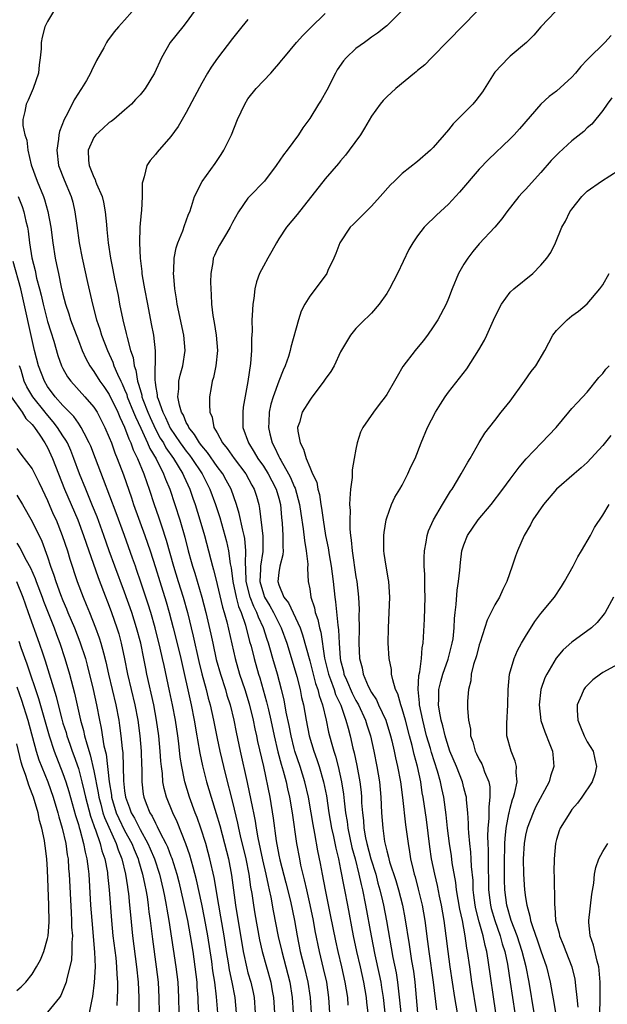
# Model space of a CAD drawing. Units: inches. Extents: x 2565000 to 2568000, y 1506000 to 1509000.
# Drawn here: x 2565191 to 2565268, y 1506956 to 1507084 of the extents above; entities that cross this region are included whole.
import ezdxf

# ---------------------------------------------------------------- set-up
doc = ezdxf.new("R2010")
doc.units = ezdxf.units.IN
doc.header["$MEASUREMENT"] = 0
doc.layers.add('LD25651506_2ft', color=83, linetype='Continuous')

msp = doc.modelspace()

# ---------------------------------------------------------------- linework, layer by layer
at = {"layer": 'LD25651506_2ft'}
for points, elevation in [([(2565195.78, 1507085), (2565195, 1507083.71), (2565194.66, 1507083), (2565194.32, 1507081.68), (2565194.17, 1507081), (2565194.16, 1507080.16), (2565194.06, 1507079), (2565193.91, 1507078.09), (2565193.84, 1507077), (2565193.15, 1507075), (2565192.49, 1507073.51), (2565192.25, 1507073), (2565192.04, 1507072.04), (2565191.78, 1507071), (2565191.79, 1507070.21), (2565192.04, 1507069), (2565192.3, 1507068.3), (2565192.44, 1507067), (2565192.88, 1507065.12), (2565193.64, 1507063), (2565194.47, 1507061), (2565194.61, 1507060.61), (2565195.05, 1507059.05), (2565195.41, 1507057), (2565195.67, 1507055), (2565195.99, 1507053), (2565196.18, 1507052.18), (2565196.41, 1507051), (2565196.79, 1507049.21), (2565197, 1507048.33), (2565197.35, 1507047), (2565197.76, 1507045.76), (2565197.99, 1507045), (2565199, 1507042.3), (2565199.51, 1507041), (2565199.96, 1507039.96), (2565200.48, 1507039), (2565201, 1507038.27), (2565201.8, 1507037), (2565202.31, 1507036.31), (2565203, 1507035.29), (2565204.1, 1507033), (2565204.36, 1507032.36), (2565205, 1507031.04), (2565205.53, 1507029.53), (2565205.8, 1507029), (2565206.1, 1507028.1), (2565206.66, 1507027), (2565207.49, 1507025), (2565207.86, 1507023.86), (2565208.19, 1507023), (2565208.83, 1507021), (2565209.39, 1507019.39), (2565209.76, 1507018.24), (2565210.39, 1507016.39), (2565211.35, 1507013), (2565211.96, 1507011), (2565212.6, 1507009), (2565213.17, 1507007), (2565213.91, 1507003.91), (2565214.64, 1507000.64), (2565215.03, 1506999.04), (2565215.57, 1506997), (2565215.85, 1506995.85), (2565216.09, 1506995), (2565216.53, 1506993), (2565217, 1506990.62), (2565217.33, 1506989), (2565218.07, 1506985.93), (2565219, 1506982.35), (2565219.65, 1506979.65), (2565219.78, 1506979), (2565219.99, 1506978.01), (2565220.7, 1506975), (2565221.1, 1506973), (2565221.34, 1506971.34), (2565221.49, 1506970.51), (2565221.7, 1506969), (2565221.88, 1506967.88), (2565222.51, 1506964.51), (2565222.84, 1506963), (2565223.39, 1506961), (2565223.96, 1506959), (2565224.14, 1506957.86), (2565224.31, 1506957), (2565224.35, 1506956.35), (2565224.43, 1506955)], 10508), ([(2565205.99, 1507085), (2565205, 1507083.87), (2565204.19, 1507083), (2565203.63, 1507082.37), (2565202.79, 1507081.21), (2565202.65, 1507081), (2565202.3, 1507080.3), (2565201.37, 1507078.63), (2565200.7, 1507077.3), (2565200.58, 1507077), (2565200.04, 1507076.04), (2565199.42, 1507075), (2565199.23, 1507074.77), (2565199, 1507074.42), (2565198.45, 1507073.55), (2565198.2, 1507073), (2565197.38, 1507071.38), (2565197.16, 1507071), (2565196.55, 1507069.45), (2565196.47, 1507069), (2565196.42, 1507068.42), (2565196.19, 1507067), (2565196.44, 1507065), (2565197.15, 1507063.15), (2565198.08, 1507061), (2565198.28, 1507060.28), (2565198.56, 1507059), (2565198.79, 1507057.21), (2565199.11, 1507055), (2565199.5, 1507053), (2565200.19, 1507049.81), (2565200.83, 1507047), (2565201.36, 1507045), (2565201.79, 1507043.79), (2565202.01, 1507043), (2565202.77, 1507041), (2565203.47, 1507039.47), (2565203.62, 1507039), (2565204.06, 1507037.94), (2565204.51, 1507037), (2565204.68, 1507036.68), (2565205, 1507035.96), (2565205.28, 1507035.28), (2565205.35, 1507035), (2565206.16, 1507033), (2565206.39, 1507032.39), (2565207.1, 1507030.9), (2565207.96, 1507029), (2565208.26, 1507028.26), (2565209.08, 1507026.92), (2565210.06, 1507025), (2565210.31, 1507024.31), (2565210.86, 1507023), (2565212.14, 1507019), (2565212.79, 1507016.79), (2565213.24, 1507015), (2565213.63, 1507013.63), (2565213.8, 1507013), (2565214.1, 1507012.1), (2565215.03, 1507009), (2565215.55, 1507007), (2565216.19, 1507004.19), (2565216.43, 1507003), (2565216.89, 1507000.89), (2565217.43, 1506999), (2565218.07, 1506997), (2565218.27, 1506996.27), (2565218.68, 1506995), (2565219.17, 1506993), (2565219.47, 1506991.47), (2565219.99, 1506989), (2565220.9, 1506984.9), (2565221.6, 1506981.6), (2565221.7, 1506981), (2565221.91, 1506979.91), (2565222.04, 1506979), (2565222.26, 1506977.74), (2565222.88, 1506974.88), (2565223.33, 1506973), (2565223.6, 1506971.6), (2565223.75, 1506971), (2565223.95, 1506970.05), (2565224.27, 1506968.27), (2565224.93, 1506964.93), (2565225.37, 1506963), (2565225.92, 1506961), (2565226.43, 1506959), (2565226.71, 1506957), (2565226.84, 1506955)], 10510), ([(2565214, 1507085), (2565213, 1507083.6), (2565212.54, 1507083), (2565210.92, 1507081), (2565209.76, 1507079), (2565208.87, 1507077), (2565207.66, 1507075), (2565207.37, 1507074.63), (2565207, 1507074.21), (2565206.42, 1507073.58), (2565205.87, 1507073), (2565205, 1507072.2), (2565203.58, 1507071), (2565203.26, 1507070.74), (2565203, 1507070.58), (2565202.16, 1507069.84), (2565201.25, 1507069), (2565201, 1507068.66), (2565200.29, 1507067), (2565200.33, 1507065.67), (2565200.41, 1507065), (2565200.59, 1507064.59), (2565201, 1507063.52), (2565201.18, 1507063.18), (2565201.23, 1507063), (2565201.36, 1507062.64), (2565202.08, 1507061), (2565202.26, 1507060.26), (2565202.49, 1507059), (2565202.63, 1507057.37), (2565202.7, 1507056.7), (2565202.86, 1507055), (2565203.17, 1507053), (2565203.48, 1507051.48), (2565203.69, 1507050.31), (2565204.14, 1507048.14), (2565204.35, 1507047), (2565204.77, 1507045), (2565205.21, 1507043.21), (2565205.31, 1507042.69), (2565205.77, 1507041), (2565206.09, 1507040.09), (2565206.24, 1507039), (2565206.45, 1507038.45), (2565206.68, 1507037), (2565206.77, 1507036.77), (2565207, 1507035.92), (2565207.22, 1507035.22), (2565207.25, 1507035), (2565207.38, 1507034.62), (2565208, 1507033), (2565208.3, 1507032.3), (2565209, 1507030.79), (2565209.63, 1507029.63), (2565210.02, 1507029), (2565210.36, 1507028.36), (2565211.33, 1507027), (2565212.56, 1507025), (2565212.68, 1507024.68), (2565213.44, 1507023), (2565213.83, 1507021.83), (2565214.13, 1507021), (2565214.77, 1507019), (2565215.35, 1507017), (2565215.88, 1507015), (2565216.17, 1507013.83), (2565216.39, 1507013), (2565216.53, 1507012.53), (2565216.9, 1507011), (2565217, 1507010.63), (2565217.69, 1507007.69), (2565217.91, 1507007), (2565218.24, 1507005.76), (2565219.32, 1507001), (2565219.9, 1506999), (2565220.57, 1506997), (2565221.15, 1506995.15), (2565221.67, 1506993), (2565221.89, 1506991.89), (2565222.11, 1506991), (2565222.25, 1506990.25), (2565222.99, 1506987), (2565223.83, 1506983), (2565224.28, 1506980.28), (2565224.64, 1506977.36), (2565225, 1506975.5), (2565225.14, 1506974.86), (2565225.91, 1506971.91), (2565226.5, 1506969.5), (2565227.02, 1506967), (2565227.36, 1506965), (2565227.77, 1506963), (2565228.29, 1506961), (2565228.77, 1506959), (2565229.06, 1506957), (2565229.18, 1506955)], 10512), ([(2565234.01, 1506956.01), (2565233.93, 1506957), (2565233.61, 1506959), (2565233.16, 1506961), (2565232.68, 1506963), (2565232.37, 1506964.37), (2565231.72, 1506967.72), (2565231.04, 1506971), (2565230.65, 1506973), (2565230.41, 1506974.4), (2565230.07, 1506976.07), (2565229.68, 1506978.32), (2565229.45, 1506979.45), (2565229.21, 1506981), (2565228.86, 1506983), (2565228.39, 1506985), (2565227.76, 1506987), (2565227.09, 1506989), (2565227, 1506989.33), (2565226.59, 1506991), (2565226.34, 1506992.34), (2565225.97, 1506994.03), (2565225.67, 1506995.67), (2565225.35, 1506997), (2565224.82, 1506999), (2565224.22, 1507001), (2565223.92, 1507002.08), (2565223.64, 1507003), (2565223.48, 1507003.48), (2565223, 1507005), (2565222.37, 1507006.37), (2565222.16, 1507007), (2565221.76, 1507007.76), (2565221.3, 1507009), (2565220.78, 1507011), (2565220.72, 1507012.72), (2565220.66, 1507013.34), (2565220.73, 1507015), (2565220.58, 1507016.58), (2565220.49, 1507017), (2565220.31, 1507017.69), (2565219.86, 1507019.86), (2565219.52, 1507021), (2565218.8, 1507023), (2565218.18, 1507024.18), (2565217.72, 1507025), (2565217, 1507025.96), (2565215.76, 1507027.76), (2565215, 1507028.62), (2565214.71, 1507029), (2565214.08, 1507030.08), (2565213.33, 1507031), (2565213.25, 1507031.25), (2565213, 1507031.66), (2565212.62, 1507032.61), (2565212.38, 1507033), (2565212.1, 1507033.9), (2565211.91, 1507035), (2565212.03, 1507036.03), (2565212.03, 1507037), (2565212.2, 1507037.8), (2565212.54, 1507039), (2565212.84, 1507041), (2565212.68, 1507043), (2565211.83, 1507047), (2565211.73, 1507047.73), (2565211.52, 1507049), (2565211.37, 1507050.63), (2565211.35, 1507051), (2565211.38, 1507051.38), (2565211.42, 1507053), (2565211.67, 1507054.33), (2565211.89, 1507055), (2565212.55, 1507056.55), (2565212.77, 1507057.23), (2565213, 1507057.82), (2565213.3, 1507058.7), (2565213.44, 1507059), (2565213.68, 1507059.68), (2565214.06, 1507061), (2565215.04, 1507062.96), (2565216.73, 1507065.27), (2565217.54, 1507066.46), (2565217.88, 1507067), (2565218.85, 1507069), (2565219.65, 1507071), (2565220.57, 1507073), (2565221, 1507073.66), (2565222.05, 1507075), (2565223, 1507076.02), (2565223.94, 1507077), (2565224.45, 1507077.55), (2565225, 1507078.22), (2565225.36, 1507078.64), (2565225.64, 1507079), (2565227.28, 1507081), (2565228.11, 1507081.89), (2565229.09, 1507082.91), (2565231, 1507084.73)], 10516), ([(2565240.87, 1507085), (2565239, 1507083.16), (2565238.82, 1507083), (2565237.81, 1507082.19), (2565237, 1507081.66), (2565236.63, 1507081.37), (2565236.09, 1507081), (2565235, 1507080.19), (2565233.74, 1507079), (2565233.4, 1507078.6), (2565232.58, 1507077.42), (2565232.35, 1507077), (2565231.22, 1507074.78), (2565230.48, 1507073.52), (2565230.14, 1507073), (2565229, 1507071.13), (2565228.11, 1507069.89), (2565227.55, 1507069), (2565226.06, 1507067), (2565225.59, 1507066.41), (2565224.67, 1507065), (2565223.13, 1507063), (2565221.2, 1507061), (2565221, 1507060.77), (2565219.77, 1507059), (2565219, 1507057.6), (2565218.7, 1507057), (2565218.2, 1507056.2), (2565217.31, 1507054.69), (2565217, 1507054.12), (2565216.65, 1507053.35), (2565216.5, 1507053), (2565216.42, 1507052.42), (2565216.16, 1507051), (2565216.14, 1507049.86), (2565216.16, 1507049), (2565216.23, 1507048.23), (2565216.27, 1507047), (2565216.44, 1507045.56), (2565216.62, 1507044.62), (2565216.89, 1507043), (2565217.06, 1507041), (2565216.83, 1507039), (2565216.51, 1507037.49), (2565216.36, 1507037), (2565216.21, 1507036.21), (2565216.02, 1507035), (2565216, 1507034), (2565216.06, 1507033), (2565216.35, 1507032.35), (2565216.59, 1507031), (2565217, 1507030.3), (2565217.69, 1507029), (2565218.3, 1507028.3), (2565219.2, 1507027), (2565220.72, 1507025), (2565221.51, 1507023.51), (2565221.81, 1507023), (2565222.1, 1507022.1), (2565222.4, 1507021), (2565222.51, 1507020.51), (2565222.91, 1507016.91), (2565222.92, 1507014.92), (2565222.62, 1507013), (2565222.63, 1507012.63), (2565222.55, 1507011), (2565223, 1507009.41), (2565223.15, 1507009), (2565223.85, 1507007.85), (2565224.32, 1507007), (2565225, 1507005.59), (2565225.31, 1507005), (2565226.02, 1507003), (2565227, 1506999.84), (2565227.33, 1506998.67), (2565227.75, 1506997), (2565227.96, 1506995.96), (2565228.19, 1506995), (2565228.55, 1506993), (2565228.93, 1506991), (2565229.52, 1506989), (2565229.92, 1506987.92), (2565230.22, 1506987), (2565230.8, 1506985), (2565231.17, 1506983.17), (2565231.5, 1506981), (2565231.85, 1506979), (2565232.1, 1506977.9), (2565232.38, 1506976.38), (2565232.72, 1506975), (2565233, 1506973.61), (2565233.41, 1506971.41), (2565233.51, 1506971), (2565233.9, 1506969), (2565234.64, 1506965), (2565235.07, 1506963), (2565235.54, 1506961), (2565235.97, 1506959), (2565236.31, 1506957), (2565236.38, 1506956.38), (2565236.56, 1506955)], 10518), ([(2565250.68, 1507085), (2565247, 1507081.25), (2565244.81, 1507079), (2565243.93, 1507078.07), (2565243, 1507077.34), (2565242.82, 1507077.18), (2565242.58, 1507077), (2565240.16, 1507075), (2565239, 1507073.94), (2565238.54, 1507073.46), (2565238.15, 1507073), (2565237, 1507071.43), (2565236.12, 1507069.88), (2565235.57, 1507069), (2565234.13, 1507067), (2565233.64, 1507066.36), (2565233, 1507065.64), (2565232.72, 1507065.28), (2565231, 1507063.28), (2565227.36, 1507058.64), (2565226.01, 1507057), (2565225, 1507055.49), (2565224.7, 1507055), (2565224.1, 1507053.9), (2565223.57, 1507053), (2565223, 1507051.96), (2565222.5, 1507051), (2565222.1, 1507049.9), (2565221.9, 1507049), (2565221.76, 1507047.76), (2565221.63, 1507047), (2565221.56, 1507045.56), (2565221.5, 1507045), (2565221.52, 1507043.52), (2565221.45, 1507042.55), (2565221.47, 1507041), (2565221.33, 1507039.33), (2565220.97, 1507036.97), (2565220.36, 1507033.64), (2565220.31, 1507033), (2565220.35, 1507032.35), (2565220.33, 1507031), (2565221.05, 1507029), (2565221.82, 1507027.82), (2565222.29, 1507027), (2565223, 1507025.99), (2565223.63, 1507025), (2565224.09, 1507024.09), (2565224.67, 1507023), (2565225, 1507021.83), (2565225.21, 1507021), (2565225.34, 1507019.34), (2565225.43, 1507018.57), (2565225.52, 1507017), (2565225.51, 1507015.51), (2565225.56, 1507015), (2565225.53, 1507014.47), (2565225.14, 1507013), (2565225, 1507012.19), (2565224.86, 1507011), (2565225, 1507010.56), (2565225.65, 1507009), (2565226.26, 1507008.26), (2565227.75, 1507005), (2565228.09, 1507004.09), (2565229, 1507000.73), (2565229.76, 1506997.76), (2565230.04, 1506997), (2565230.21, 1506996.21), (2565230.65, 1506995), (2565231.12, 1506993), (2565231.46, 1506991.46), (2565231.78, 1506990.22), (2565232.13, 1506989), (2565232.35, 1506988.35), (2565232.69, 1506987), (2565233.14, 1506985), (2565233.4, 1506983.4), (2565233.47, 1506982.53), (2565233.66, 1506981), (2565233.85, 1506979.85), (2565233.95, 1506979), (2565234.48, 1506976.48), (2565234.88, 1506975), (2565235.39, 1506973), (2565235.66, 1506971.66), (2565235.84, 1506971), (2565236.24, 1506969), (2565236.96, 1506965), (2565237.44, 1506962.56), (2565238.01, 1506960.01), (2565238.21, 1506959), (2565238.32, 1506958.32), (2565238.51, 1506957), (2565238.98, 1506953)], 10520), ([(2565260.89, 1507085), (2565259, 1507083), (2565258.06, 1507081.94), (2565257.11, 1507081), (2565255, 1507079.21), (2565254.78, 1507079), (2565253, 1507077.12), (2565252.91, 1507077), (2565251.4, 1507074.6), (2565250.55, 1507073.45), (2565250.16, 1507073), (2565249, 1507071.8), (2565247.59, 1507070.41), (2565247, 1507069.67), (2565245, 1507067.34), (2565244.67, 1507067), (2565243, 1507065.54), (2565241, 1507063.96), (2565239.98, 1507063), (2565239.48, 1507062.52), (2565238.14, 1507061), (2565237, 1507059.74), (2565234.62, 1507057.38), (2565234.27, 1507057), (2565232.91, 1507055), (2565232.4, 1507053.6), (2565232.13, 1507053), (2565231.37, 1507051.37), (2565231.21, 1507051), (2565231, 1507050.7), (2565229, 1507048.05), (2565228.37, 1507047), (2565227.88, 1507046.12), (2565227.53, 1507045), (2565226.56, 1507041.44), (2565226.47, 1507041), (2565226.24, 1507040.24), (2565225.8, 1507039), (2565225.55, 1507038.45), (2565225, 1507037.03), (2565224.28, 1507035), (2565223.98, 1507034.02), (2565223.75, 1507033), (2565223.69, 1507031.69), (2565223.64, 1507031), (2565223.82, 1507030.18), (2565224.13, 1507029), (2565224.45, 1507028.45), (2565225, 1507027.24), (2565225.09, 1507027.09), (2565225.12, 1507027), (2565225.25, 1507026.75), (2565226.26, 1507025), (2565226.51, 1507024.51), (2565227, 1507023.34), (2565227.12, 1507023.12), (2565227.69, 1507021), (2565227.84, 1507019.84), (2565228.17, 1507017.83), (2565228.32, 1507016.32), (2565228.55, 1507015), (2565228.75, 1507013.25), (2565228.7, 1507012.7), (2565228.82, 1507011), (2565229, 1507010.05), (2565229.15, 1507009), (2565229.61, 1507007.61), (2565229.72, 1507007), (2565230.06, 1507006.06), (2565230.26, 1507005), (2565230.43, 1507004.43), (2565230.94, 1507001.06), (2565231.44, 1506999), (2565231.72, 1506998.28), (2565232.17, 1506997), (2565232.36, 1506996.36), (2565233.02, 1506994.98), (2565233.71, 1506993), (2565233.97, 1506991.97), (2565234.25, 1506991), (2565234.61, 1506989.39), (2565234.77, 1506988.77), (2565235.12, 1506987.12), (2565235.51, 1506985), (2565235.66, 1506983.66), (2565235.72, 1506983), (2565235.74, 1506982.26), (2565235.84, 1506981), (2565235.97, 1506979.97), (2565236.04, 1506979), (2565236.25, 1506977.75), (2565236.41, 1506977), (2565236.94, 1506975), (2565237.56, 1506973), (2565237.86, 1506971.86), (2565238.11, 1506971), (2565238.46, 1506969.54), (2565238.58, 1506969), (2565238.96, 1506966.96), (2565239.78, 1506962.22), (2565240.2, 1506960.2), (2565240.4, 1506959), (2565240.67, 1506956.67), (2565240.82, 1506955)], 10522), ([(2565221, 1507083.98), (2565220.18, 1507083), (2565219, 1507081.5), (2565217.06, 1507078.94), (2565216.23, 1507077.77), (2565215.75, 1507077), (2565215, 1507075.7), (2565214.08, 1507073.92), (2565213, 1507071.88), (2565212.47, 1507071), (2565211.93, 1507070.07), (2565211, 1507068.79), (2565209.23, 1507066.77), (2565209, 1507066.44), (2565208.33, 1507065.67), (2565207.87, 1507065), (2565207.55, 1507063.55), (2565207.34, 1507063), (2565207.28, 1507062.72), (2565207.28, 1507061), (2565207.19, 1507059.19), (2565207.13, 1507058.87), (2565206.98, 1507057.02), (2565206.91, 1507055), (2565207, 1507053), (2565207.24, 1507051.24), (2565207.25, 1507051), (2565207.29, 1507050.71), (2565207.59, 1507049), (2565207.95, 1507047), (2565208.46, 1507044.46), (2565208.73, 1507043), (2565208.96, 1507040.96), (2565208.91, 1507037.09), (2565208.94, 1507036.94), (2565209, 1507036.48), (2565209.24, 1507035.24), (2565209.24, 1507035), (2565209.33, 1507034.67), (2565209.94, 1507033), (2565210.3, 1507032.3), (2565210.92, 1507030.92), (2565212.21, 1507029), (2565212.54, 1507028.54), (2565213, 1507027.92), (2565213.42, 1507027.42), (2565213.73, 1507027), (2565215.06, 1507025), (2565215.69, 1507023.69), (2565216.05, 1507023), (2565216.79, 1507021), (2565217.33, 1507019.33), (2565218, 1507017), (2565218.21, 1507016.21), (2565218.47, 1507015), (2565218.69, 1507013.31), (2565218.8, 1507012.8), (2565219.03, 1507011), (2565219.46, 1507009), (2565219.77, 1507007.77), (2565220.1, 1507007), (2565220.66, 1507005.34), (2565221.21, 1507003.21), (2565221.39, 1507002.61), (2565221.78, 1507001), (2565222.36, 1506999), (2565222.52, 1506998.52), (2565222.97, 1506996.97), (2565223.41, 1506995.41), (2565223.64, 1506994.36), (2565223.96, 1506993), (2565224.4, 1506991), (2565224.89, 1506988.89), (2565225.29, 1506987.29), (2565225.56, 1506986.44), (2565225.93, 1506985), (2565226.12, 1506984.12), (2565226.39, 1506983), (2565226.74, 1506981), (2565227.28, 1506977), (2565227.66, 1506975), (2565227.83, 1506974.17), (2565228.3, 1506972.3), (2565228.58, 1506971), (2565229.03, 1506969.03), (2565229.45, 1506967), (2565229.68, 1506965.68), (2565230.21, 1506963), (2565230.76, 1506960.76), (2565231.16, 1506959), (2565231.46, 1506957), (2565231.63, 1506954.37)], 10514), ([(2565268.09, 1507081.91), (2565267.27, 1507081), (2565265.12, 1507078.88), (2565265, 1507078.72), (2565264.15, 1507077.85), (2565263.46, 1507077), (2565263, 1507076.5), (2565261, 1507074.69), (2565260.04, 1507073.96), (2565259, 1507072.97), (2565256.22, 1507069.78), (2565255.51, 1507069), (2565255, 1507068.47), (2565252.2, 1507065.8), (2565251, 1507064.53), (2565248.45, 1507061.55), (2565247, 1507059.99), (2565245.43, 1507058.57), (2565245, 1507058.13), (2565244.42, 1507057.58), (2565243.86, 1507057), (2565243, 1507055.9), (2565242.37, 1507055), (2565241.87, 1507054.13), (2565240.41, 1507051), (2565239.36, 1507049), (2565239, 1507048.4), (2565238.02, 1507047), (2565237, 1507045.85), (2565236.59, 1507045.41), (2565236.13, 1507045), (2565235, 1507043.85), (2565234.28, 1507043), (2565233, 1507040.81), (2565232.19, 1507039), (2565231.73, 1507038.27), (2565231, 1507037.29), (2565230.83, 1507037), (2565229.2, 1507034.8), (2565229, 1507034.57), (2565228.02, 1507033), (2565227.66, 1507031.66), (2565227.44, 1507031), (2565227.46, 1507030.54), (2565227.76, 1507029), (2565228.21, 1507028.21), (2565228.53, 1507027), (2565229, 1507025.84), (2565229.38, 1507025), (2565229.92, 1507023.92), (2565230.07, 1507023), (2565230.29, 1507022.29), (2565230.44, 1507021), (2565230.53, 1507020.53), (2565230.73, 1507019), (2565231.06, 1507017), (2565231.39, 1507015.39), (2565231.53, 1507014.47), (2565231.78, 1507013), (2565232.04, 1507011), (2565232.25, 1507009), (2565232.36, 1507008.36), (2565232.65, 1507005.35), (2565232.75, 1507004.75), (2565232.82, 1507003), (2565232.94, 1507001.06), (2565233, 1507000.76), (2565233.37, 1506999.37), (2565233.44, 1506999), (2565233.76, 1506998.24), (2565234.51, 1506996.51), (2565235, 1506995.57), (2565235.21, 1506995.21), (2565235.32, 1506995), (2565236.25, 1506993), (2565236.41, 1506992.41), (2565236.87, 1506991), (2565237.31, 1506989), (2565237.72, 1506987), (2565238.05, 1506985), (2565238.23, 1506983), (2565238.31, 1506981), (2565238.47, 1506979), (2565238.72, 1506977.28), (2565239, 1506976.04), (2565239.23, 1506975.23), (2565239.27, 1506975), (2565239.37, 1506974.63), (2565240.18, 1506972.18), (2565240.53, 1506971), (2565241.05, 1506969), (2565241.36, 1506967.36), (2565241.9, 1506963.9), (2565242.02, 1506963), (2565242.21, 1506961.79), (2565242.45, 1506960.45), (2565242.64, 1506959), (2565243, 1506955)], 10524), ([(2565268.2, 1507073.8), (2565267.57, 1507073), (2565267, 1507072.15), (2565265.6, 1507070.4), (2565265, 1507069.89), (2565264.55, 1507069.45), (2565263, 1507068.2), (2565261.33, 1507066.67), (2565260.34, 1507065.66), (2565259, 1507064.09), (2565257, 1507061.92), (2565256.54, 1507061.46), (2565256.14, 1507061), (2565254.58, 1507059), (2565253.92, 1507058.08), (2565253.01, 1507057), (2565251, 1507054.84), (2565250.15, 1507053.85), (2565249.49, 1507053), (2565249, 1507052.19), (2565248.32, 1507051), (2565247.5, 1507049), (2565247, 1507047.75), (2565246.68, 1507047), (2565245.6, 1507045), (2565245, 1507044.07), (2565244.28, 1507043), (2565243.73, 1507042.27), (2565242.68, 1507041), (2565241.09, 1507038.91), (2565240.36, 1507037.64), (2565240.01, 1507037), (2565239, 1507035.31), (2565238.79, 1507035), (2565238.02, 1507033.98), (2565237.26, 1507033), (2565235.89, 1507031), (2565235.59, 1507030.41), (2565235.17, 1507029), (2565235, 1507028.21), (2565234.79, 1507027), (2565234.5, 1507025.5), (2565234.51, 1507024.51), (2565234.31, 1507023), (2565234.19, 1507021.81), (2565234.18, 1507021), (2565234.23, 1507020.23), (2565234.19, 1507019), (2565234.21, 1507017.79), (2565234.3, 1507017), (2565234.4, 1507016.4), (2565234.51, 1507015), (2565235, 1507011.64), (2565235.11, 1507011), (2565235.32, 1507009), (2565235.4, 1507007.4), (2565235.38, 1507006.62), (2565235.4, 1507005), (2565235.36, 1507003), (2565235.45, 1507001), (2565235.79, 1506999.79), (2565235.93, 1506999), (2565236.58, 1506997.42), (2565237, 1506996.59), (2565237.65, 1506995.65), (2565237.93, 1506995), (2565238.89, 1506993), (2565239.5, 1506991), (2565239.67, 1506990.33), (2565239.96, 1506989), (2565240.13, 1506988.13), (2565240.4, 1506987), (2565240.77, 1506985), (2565241.02, 1506982.98), (2565241.43, 1506979.43), (2565241.76, 1506977), (2565241.94, 1506975.94), (2565242.08, 1506975), (2565242.4, 1506973.6), (2565242.56, 1506973), (2565242.67, 1506972.67), (2565243.09, 1506971.09), (2565243.58, 1506969), (2565243.94, 1506967), (2565244.3, 1506964.3), (2565244.45, 1506963), (2565245, 1506959), (2565245.43, 1506955.43)], 10526), ([(2565248.15, 1506955), (2565247.82, 1506957), (2565247.21, 1506961), (2565246.94, 1506963), (2565246.72, 1506965), (2565246.44, 1506967), (2565246.08, 1506969), (2565245.83, 1506970.17), (2565245.56, 1506971.56), (2565245.23, 1506973), (2565244.82, 1506975), (2565244.58, 1506976.58), (2565244.13, 1506980.13), (2565243.71, 1506983), (2565243.6, 1506983.6), (2565243.4, 1506985), (2565242.99, 1506987), (2565242.55, 1506988.55), (2565242.28, 1506989.72), (2565241.93, 1506991), (2565241.41, 1506993), (2565241, 1506994.49), (2565240.82, 1506995), (2565240.44, 1506996.44), (2565240.15, 1506997), (2565239.77, 1506998.23), (2565239.63, 1506999), (2565239.59, 1506999.59), (2565239.32, 1507001), (2565239.18, 1507003), (2565239.21, 1507005), (2565239.33, 1507007), (2565239.4, 1507009), (2565239.26, 1507011), (2565239.23, 1507011.23), (2565238.9, 1507013), (2565238.67, 1507014.67), (2565238.6, 1507015), (2565238.62, 1507016.62), (2565238.61, 1507017), (2565238.64, 1507017.36), (2565238.92, 1507019), (2565239, 1507019.28), (2565239.63, 1507021), (2565240.05, 1507021.95), (2565240.71, 1507023), (2565241, 1507023.53), (2565241.74, 1507025), (2565242.1, 1507025.9), (2565242.67, 1507027), (2565243.47, 1507029), (2565244.29, 1507031), (2565245.32, 1507033), (2565245.95, 1507034.05), (2565246.58, 1507035), (2565247, 1507035.58), (2565249.36, 1507038.64), (2565250.93, 1507041.07), (2565251.67, 1507042.33), (2565251.99, 1507043), (2565253, 1507045.34), (2565253.86, 1507047), (2565255, 1507048.57), (2565255.49, 1507049), (2565257.92, 1507051), (2565259, 1507052.09), (2565259.77, 1507053), (2565260.26, 1507053.74), (2565260.88, 1507055), (2565261.7, 1507057), (2565262.19, 1507057.81), (2565262.73, 1507059), (2565263, 1507059.37), (2565264.28, 1507061), (2565265, 1507061.69), (2565266.86, 1507063), (2565269, 1507064.38)], 10528), ([(2565191.18, 1507061), (2565191.7, 1507059.7), (2565191.93, 1507059), (2565192.19, 1507057.81), (2565192.39, 1507057), (2565192.48, 1507056.48), (2565192.66, 1507055), (2565192.96, 1507053.04), (2565193.39, 1507051.39), (2565193.59, 1507050.41), (2565193.97, 1507049), (2565194.17, 1507048.17), (2565194.43, 1507047), (2565195, 1507044.75), (2565195.41, 1507043.41), (2565195.81, 1507042.2), (2565196.35, 1507040.35), (2565196.83, 1507039), (2565197, 1507038.65), (2565197.6, 1507037.6), (2565198.02, 1507037), (2565199.85, 1507035), (2565201, 1507033.65), (2565201.42, 1507033), (2565201.97, 1507031.97), (2565202.45, 1507031), (2565203, 1507029.72), (2565203.28, 1507029), (2565203.73, 1507027.73), (2565204.03, 1507027), (2565204.84, 1507024.84), (2565205.87, 1507021.87), (2565206.15, 1507021), (2565207.63, 1507017), (2565208.33, 1507015), (2565209, 1507012.85), (2565209.55, 1507011), (2565210.38, 1507008.38), (2565210.79, 1507007), (2565211.31, 1507005), (2565211.65, 1507003.65), (2565212.28, 1507001), (2565213.61, 1506995), (2565214.02, 1506993), (2565214.37, 1506991), (2565214.45, 1506990.45), (2565214.74, 1506988.74), (2565215.09, 1506987.09), (2565215.62, 1506985), (2565216.22, 1506983), (2565216.89, 1506980.89), (2565217.35, 1506979.35), (2565217.95, 1506977), (2565218.45, 1506975), (2565218.87, 1506972.87), (2565219.39, 1506969), (2565220.37, 1506963), (2565220.83, 1506960.83), (2565221, 1506960.22), (2565221.36, 1506959), (2565221.66, 1506957.66), (2565221.79, 1506957), (2565221.94, 1506955)], 10506), ([(2565219.49, 1506955), (2565219.32, 1506957), (2565218.96, 1506959), (2565218.61, 1506960.61), (2565218.47, 1506961.53), (2565218.21, 1506963), (2565217.9, 1506965), (2565217.49, 1506967.49), (2565217.21, 1506969), (2565216.6, 1506972.6), (2565216.07, 1506975), (2565215.85, 1506975.85), (2565215.52, 1506977), (2565214.89, 1506979), (2565214.39, 1506980.39), (2565214.15, 1506981), (2565213.43, 1506983), (2565212.81, 1506985), (2565212.77, 1506985.23), (2565212.4, 1506987), (2565212.21, 1506988.21), (2565212.02, 1506989.97), (2565211.89, 1506991), (2565211.58, 1506993), (2565211.19, 1506995), (2565210.82, 1506996.82), (2565210.11, 1507000.11), (2565209.93, 1507001), (2565209.62, 1507002.38), (2565208.96, 1507005), (2565208.39, 1507007), (2565208.06, 1507008.06), (2565207.09, 1507010.91), (2565206.56, 1507012.56), (2565206.39, 1507013), (2565206.04, 1507014.04), (2565204.98, 1507017), (2565203.9, 1507019.91), (2565202.27, 1507024.27), (2565201.23, 1507027), (2565200.6, 1507028.6), (2565200.42, 1507029), (2565199.74, 1507030.26), (2565199.38, 1507031), (2565199.24, 1507031.24), (2565199, 1507031.55), (2565198.42, 1507032.42), (2565197, 1507033.88), (2565196.01, 1507035), (2565195, 1507036.34), (2565194.59, 1507037), (2565193.81, 1507039), (2565193.33, 1507041), (2565191.55, 1507049), (2565190.56, 1507052.56)], 10504), ([(2565250.68, 1506955), (2565250.04, 1506959), (2565249.75, 1506961), (2565249.48, 1506963), (2565249.4, 1506963.4), (2565249.18, 1506965), (2565248.8, 1506967), (2565248.48, 1506968.48), (2565248.26, 1506969.74), (2565248.06, 1506971), (2565247.96, 1506971.96), (2565247.5, 1506974.5), (2565247.39, 1506975.39), (2565247.13, 1506977), (2565246.89, 1506979), (2565246.71, 1506980.71), (2565246.38, 1506983), (2565246.13, 1506984.13), (2565245.97, 1506985), (2565245.59, 1506986.41), (2565244.81, 1506988.81), (2565244.67, 1506989.33), (2565244.17, 1506991), (2565243.66, 1506993), (2565243.25, 1506995), (2565243.25, 1506995.25), (2565243.08, 1506997), (2565243.17, 1506998.83), (2565243.29, 1506999.29), (2565243.49, 1507001), (2565243.58, 1507002.42), (2565243.71, 1507003), (2565243.78, 1507003.78), (2565243.89, 1507006.11), (2565243.97, 1507009), (2565243.93, 1507010.07), (2565243.92, 1507011.92), (2565243.85, 1507013), (2565243.85, 1507014.15), (2565243.88, 1507015), (2565244.1, 1507016.1), (2565244.23, 1507017), (2565244.42, 1507017.58), (2565245.07, 1507019), (2565246.23, 1507021), (2565247, 1507022.29), (2565247.27, 1507022.73), (2565247.46, 1507023), (2565248.15, 1507024.15), (2565248.65, 1507025), (2565249.49, 1507026.51), (2565249.8, 1507027), (2565251, 1507029.08), (2565251.73, 1507030.27), (2565253, 1507031.93), (2565253.85, 1507033), (2565255, 1507034.42), (2565256.88, 1507037), (2565257.72, 1507038.28), (2565258.33, 1507039), (2565259.5, 1507041), (2565260, 1507042), (2565260.55, 1507043), (2565261, 1507043.58), (2565262.38, 1507045), (2565263, 1507045.49), (2565263.88, 1507046.12), (2565265, 1507047.07), (2565266.64, 1507049), (2565267, 1507049.53), (2565267.86, 1507051)], 10530), ([(2565217.08, 1506955), (2565216.92, 1506957.08), (2565216.69, 1506959), (2565216.46, 1506960.46), (2565216.31, 1506961.69), (2565215.79, 1506965), (2565215.36, 1506967.36), (2565215, 1506969.12), (2565214.3, 1506972.3), (2565213.91, 1506973.91), (2565213.47, 1506975.47), (2565212.95, 1506976.95), (2565211.8, 1506979.8), (2565211.23, 1506981), (2565210.44, 1506983), (2565210.13, 1506984.13), (2565209.97, 1506985), (2565209.89, 1506986.11), (2565209.77, 1506987), (2565209.69, 1506987.69), (2565209.62, 1506989), (2565209.43, 1506991), (2565209.15, 1506993), (2565208.77, 1506995), (2565207.89, 1506999), (2565207.73, 1506999.73), (2565207.5, 1507001), (2565207.09, 1507003), (2565206.56, 1507005), (2565205.93, 1507007), (2565205, 1507009.64), (2565203.72, 1507013), (2565203, 1507014.98), (2565202.31, 1507017), (2565201.43, 1507019.43), (2565200.85, 1507020.85), (2565199.95, 1507023), (2565199.16, 1507025), (2565198.43, 1507027), (2565198.01, 1507028.01), (2565197.57, 1507029), (2565197.37, 1507029.37), (2565197, 1507029.92), (2565196.31, 1507031), (2565195.74, 1507031.74), (2565194.81, 1507032.81), (2565194.68, 1507033), (2565193.11, 1507035), (2565192.3, 1507036.3), (2565191.97, 1507037), (2565191.56, 1507038.44), (2565191.37, 1507039)], 10502), ([(2565253.16, 1506955), (2565252.16, 1506961.84), (2565251.96, 1506963), (2565251.75, 1506963.75), (2565251.52, 1506965), (2565251, 1506966.83), (2565250.54, 1506968.54), (2565250.46, 1506969), (2565250.31, 1506970.31), (2565250.21, 1506971), (2565250.19, 1506972.19), (2565250, 1506974), (2565249.95, 1506975), (2565249.89, 1506975.89), (2565249.75, 1506977), (2565249.63, 1506978.37), (2565249.6, 1506979), (2565249.6, 1506979.6), (2565249.51, 1506981), (2565249.33, 1506982.67), (2565249.32, 1506983), (2565249.27, 1506983.27), (2565249, 1506984.23), (2565248.81, 1506985), (2565248.02, 1506987), (2565247.19, 1506989), (2565247, 1506989.53), (2565246.67, 1506990.67), (2565246.56, 1506991), (2565246.28, 1506992.28), (2565246.06, 1506993), (2565245.82, 1506994.18), (2565245.71, 1506995), (2565245.75, 1506995.75), (2565245.75, 1506997), (2565246.02, 1506998.02), (2565246.26, 1506999), (2565246.95, 1507000.95), (2565247.5, 1507003), (2565247.59, 1507003.59), (2565247.74, 1507005), (2565247.79, 1507006.21), (2565247.87, 1507007), (2565248.01, 1507008.01), (2565248.12, 1507009.88), (2565248.31, 1507011), (2565248.47, 1507012.47), (2565248.54, 1507013.46), (2565248.75, 1507015), (2565249, 1507015.79), (2565249.48, 1507017), (2565250.86, 1507019), (2565252.52, 1507021), (2565254.05, 1507023), (2565255, 1507024.32), (2565256.15, 1507025.85), (2565257.08, 1507026.92), (2565259.08, 1507029), (2565260, 1507030), (2565260.96, 1507031), (2565262.6, 1507033), (2565263, 1507033.47), (2565263.73, 1507034.27), (2565265, 1507035.58), (2565266.52, 1507037.48), (2565267, 1507038.01), (2565267.41, 1507038.59), (2565267.83, 1507039)], 10532), ([(2565190.27, 1507035), (2565191.71, 1507033), (2565192.19, 1507032.19), (2565193, 1507031.39), (2565193.16, 1507031.16), (2565193.3, 1507031), (2565194, 1507030.01), (2565194.66, 1507029), (2565195, 1507028.4), (2565195.66, 1507027), (2565197.19, 1507023), (2565198.91, 1507019), (2565199.67, 1507017), (2565199.99, 1507015.99), (2565201.55, 1507011.55), (2565202.27, 1507009.73), (2565203, 1507007.82), (2565203.3, 1507007), (2565203.98, 1507005), (2565204.23, 1507004.23), (2565204.57, 1507003), (2565204.99, 1507000.99), (2565205.37, 1506999), (2565205.83, 1506997), (2565206.31, 1506995), (2565206.71, 1506993), (2565206.97, 1506991), (2565207.14, 1506989), (2565207.19, 1506987.19), (2565207.21, 1506986.79), (2565207.21, 1506985), (2565207.41, 1506983.41), (2565207.49, 1506983), (2565207.79, 1506982.21), (2565208.29, 1506981), (2565208.57, 1506980.57), (2565209, 1506979.64), (2565209.23, 1506979.23), (2565209.63, 1506978.37), (2565210.35, 1506977), (2565210.56, 1506976.56), (2565211, 1506975.37), (2565211.11, 1506975.11), (2565211.77, 1506973), (2565212.02, 1506972.02), (2565212.65, 1506969.35), (2565213.15, 1506967), (2565213.51, 1506965), (2565213.83, 1506963), (2565214.12, 1506961), (2565214.35, 1506959), (2565214.38, 1506958.38), (2565214.5, 1506957), (2565214.51, 1506956.51), (2565214.58, 1506955)], 10500), ([(2565268.04, 1507029.96), (2565267, 1507028.66), (2565265, 1507026.48), (2565264.22, 1507025.78), (2565263.29, 1507025), (2565261, 1507023.01), (2565259.33, 1507021), (2565257.96, 1507019), (2565257.65, 1507018.35), (2565256.82, 1507017), (2565255.96, 1507015), (2565255.7, 1507014.3), (2565255.28, 1507013), (2565254.58, 1507011), (2565254.04, 1507009.96), (2565253.61, 1507009), (2565253, 1507007.98), (2565252.02, 1507005.98), (2565251.12, 1507003.12), (2565251, 1507002.78), (2565250.62, 1507001.38), (2565250.25, 1507000.25), (2565249.96, 1506999), (2565249.9, 1506998.1), (2565249.58, 1506997), (2565249.48, 1506995.48), (2565249.48, 1506995), (2565249.46, 1506994.54), (2565249.6, 1506993), (2565249.85, 1506991.85), (2565249.86, 1506991), (2565250.18, 1506990.18), (2565250.46, 1506989), (2565250.65, 1506988.65), (2565251, 1506987.89), (2565251.33, 1506987.33), (2565251.47, 1506987), (2565251.69, 1506986.31), (2565252.24, 1506985), (2565252.37, 1506984.36), (2565252.37, 1506983), (2565252.22, 1506981.78), (2565252.23, 1506980.23), (2565252.12, 1506979), (2565252.07, 1506977.93), (2565252.1, 1506977), (2565252.15, 1506976.15), (2565252.16, 1506973.84), (2565252.21, 1506972.21), (2565252.21, 1506971), (2565252.36, 1506969.64), (2565252.44, 1506969), (2565252.55, 1506968.55), (2565253, 1506967), (2565253.71, 1506965), (2565253.97, 1506963.97), (2565254.3, 1506963), (2565254.65, 1506961.35), (2565255.02, 1506958.98), (2565255.62, 1506955)], 10534), ([(2565191, 1507028.27), (2565191.53, 1507027.53), (2565193, 1507025.62), (2565193.89, 1507023.89), (2565194.3, 1507023), (2565195, 1507021.53), (2565195.75, 1507019.75), (2565196.1, 1507019), (2565196.92, 1507017), (2565197.59, 1507015), (2565197.91, 1507013.91), (2565198.86, 1507011), (2565199.61, 1507009), (2565200.03, 1507008.03), (2565200.43, 1507007), (2565201.23, 1507005), (2565201.71, 1507003.71), (2565201.93, 1507003), (2565202.24, 1507001.76), (2565202.57, 1507000.57), (2565202.9, 1506999), (2565203.84, 1506995), (2565204.23, 1506993), (2565204.34, 1506992.34), (2565204.52, 1506991), (2565204.68, 1506989.32), (2565204.77, 1506988.77), (2565204.83, 1506987), (2565204.86, 1506985.14), (2565205, 1506983.82), (2565205.11, 1506983), (2565205.64, 1506981.64), (2565205.85, 1506981), (2565206.27, 1506980.27), (2565207, 1506978.82), (2565208.02, 1506977), (2565208.32, 1506976.32), (2565208.87, 1506975), (2565209.52, 1506973), (2565210, 1506971), (2565210.15, 1506970.15), (2565210.4, 1506969), (2565210.47, 1506968.47), (2565210.75, 1506967), (2565211.66, 1506961), (2565211.88, 1506959), (2565211.99, 1506957), (2565212.02, 1506955)], 10498), ([(2565191, 1507022.23), (2565191.77, 1507021), (2565193, 1507018.81), (2565194.24, 1507016.24), (2565195, 1507014.21), (2565195.4, 1507013), (2565195.83, 1507011.83), (2565196.08, 1507011), (2565196.69, 1507009.31), (2565197, 1507008.53), (2565197.47, 1507007.47), (2565197.65, 1507007), (2565198.49, 1507005), (2565199.2, 1507003.2), (2565199.91, 1507001), (2565200.15, 1507000.15), (2565200.93, 1506997), (2565201.37, 1506995), (2565201.74, 1506993), (2565201.97, 1506991.97), (2565202.32, 1506989.68), (2565202.59, 1506988.59), (2565202.99, 1506985.01), (2565203.28, 1506983.28), (2565203.31, 1506983), (2565203.92, 1506981), (2565204.24, 1506980.24), (2565205, 1506978.7), (2565205.92, 1506977), (2565206.22, 1506976.22), (2565206.74, 1506975), (2565206.79, 1506974.79), (2565207.33, 1506973), (2565207.6, 1506971.6), (2565207.75, 1506971), (2565207.91, 1506970.09), (2565208.06, 1506969), (2565208.15, 1506968.15), (2565208.31, 1506967), (2565208.6, 1506964.6), (2565209.11, 1506961), (2565209.33, 1506959), (2565209.44, 1506957), (2565209.47, 1506955)], 10496), ([(2565258.13, 1506955), (2565257.45, 1506959), (2565257.08, 1506961), (2565256.57, 1506963), (2565255.89, 1506965), (2565255.13, 1506967), (2565254.56, 1506969), (2565254.31, 1506971), (2565254.27, 1506972.27), (2565254.26, 1506975), (2565254.31, 1506976.31), (2565254.31, 1506977), (2565254.34, 1506977.66), (2565254.49, 1506979), (2565254.84, 1506980.84), (2565254.86, 1506981), (2565255, 1506981.61), (2565255.29, 1506982.71), (2565255.42, 1506983), (2565255.61, 1506983.61), (2565255.89, 1506985), (2565255.76, 1506986.24), (2565255.82, 1506987), (2565255.67, 1506987.67), (2565255.11, 1506989), (2565254.59, 1506991), (2565254.57, 1506992.57), (2565254.71, 1506995), (2565254.73, 1506997), (2565254.9, 1506999), (2565255.51, 1507001), (2565255.97, 1507002.04), (2565256.49, 1507003), (2565257, 1507003.88), (2565258.19, 1507005.81), (2565259, 1507006.88), (2565260.73, 1507009), (2565261.65, 1507010.35), (2565262.04, 1507011), (2565263.16, 1507013), (2565263.79, 1507014.21), (2565264.27, 1507015), (2565265.41, 1507017), (2565265.96, 1507018.04), (2565267, 1507019.61), (2565267.85, 1507021)], 10536), ([(2565191, 1507015.97), (2565191.4, 1507015.4), (2565192.21, 1507013.79), (2565192.78, 1507012.78), (2565193.39, 1507011.39), (2565193.52, 1507011), (2565194.3, 1507009), (2565194.48, 1507008.48), (2565195.84, 1507005), (2565196.15, 1507004.15), (2565196.59, 1507003), (2565197.25, 1507001), (2565197.84, 1506999), (2565198.51, 1506996.51), (2565199.29, 1506993), (2565199.67, 1506991.67), (2565199.81, 1506991), (2565200.08, 1506989.92), (2565200.52, 1506988.52), (2565201, 1506986.45), (2565201.57, 1506983.57), (2565201.66, 1506983), (2565201.91, 1506982.09), (2565202.18, 1506981), (2565202.37, 1506980.37), (2565203.9, 1506977), (2565204.16, 1506976.16), (2565204.63, 1506975), (2565205.12, 1506973), (2565205.36, 1506971.36), (2565205.43, 1506971), (2565205.5, 1506970.5), (2565205.65, 1506969), (2565205.75, 1506967.75), (2565206.03, 1506965), (2565206.56, 1506961), (2565206.75, 1506959), (2565206.84, 1506957), (2565206.85, 1506955)], 10494), ([(2565190.99, 1507011), (2565191.8, 1507009), (2565192.1, 1507008.1), (2565192.51, 1507007), (2565193.93, 1507003), (2565194.38, 1507001.62), (2565194.7, 1507000.7), (2565196.1, 1506996.1), (2565196.36, 1506995), (2565196.84, 1506993.16), (2565197, 1506992.63), (2565197.4, 1506991.4), (2565197.51, 1506991), (2565197.9, 1506989.9), (2565198.21, 1506989), (2565198.42, 1506988.42), (2565199, 1506986.72), (2565199.46, 1506985), (2565199.76, 1506983.76), (2565199.93, 1506983), (2565200.56, 1506980.56), (2565201, 1506979.36), (2565201.08, 1506979.08), (2565201.21, 1506978.79), (2565201.84, 1506977), (2565202.06, 1506976.06), (2565202.43, 1506975), (2565202.76, 1506973.24), (2565202.79, 1506973), (2565203, 1506971), (2565203.29, 1506967), (2565203.49, 1506965), (2565203.85, 1506962.15), (2565203.96, 1506961), (2565203.98, 1506959.98), (2565204.06, 1506959), (2565204.08, 1506957.92), (2565204.05, 1506957), (2565203.98, 1506955.98)], 10492), ([(2565268.39, 1507009), (2565267.32, 1507007), (2565267.2, 1507006.8), (2565266.3, 1507005.7), (2565265.55, 1507005), (2565263, 1507003.15), (2565261.87, 1507002.13), (2565260.95, 1507001.05), (2565259.75, 1506999), (2565259.51, 1506998.49), (2565259, 1506997), (2565258.76, 1506995), (2565258.98, 1506992.98), (2565259.48, 1506991.48), (2565260.15, 1506989.85), (2565260.48, 1506989), (2565260.54, 1506988.54), (2565260.65, 1506987), (2565260.24, 1506985.76), (2565260.06, 1506985), (2565258.29, 1506981.71), (2565257.97, 1506981), (2565257.2, 1506979), (2565257, 1506978.09), (2565256.82, 1506977), (2565256.7, 1506975), (2565256.73, 1506973), (2565256.87, 1506971), (2565257, 1506969.98), (2565257.15, 1506969), (2565257.57, 1506967.57), (2565257.65, 1506967), (2565257.92, 1506966.08), (2565258.51, 1506964.51), (2565259, 1506963.07), (2565259.73, 1506961), (2565260.2, 1506959), (2565260.45, 1506957.55), (2565260.62, 1506956.62), (2565260.86, 1506955)], 10538), ([(2565191.26, 1507003.26), (2565191.54, 1507002.46), (2565192.33, 1507000.33), (2565193.83, 1506995.83), (2565195.2, 1506991), (2565195.87, 1506989), (2565197, 1506986.11), (2565197.38, 1506985), (2565197.76, 1506983.76), (2565198.63, 1506980.63), (2565199, 1506979.45), (2565199.09, 1506979.09), (2565199.19, 1506978.81), (2565199.68, 1506977), (2565199.88, 1506975.88), (2565200.11, 1506975), (2565200.28, 1506973.72), (2565200.34, 1506973), (2565200.59, 1506969), (2565200.74, 1506967), (2565201.11, 1506962.89), (2565201.16, 1506961), (2565201.06, 1506958.94), (2565200.85, 1506957.15), (2565200.74, 1506956.74), (2565200.4, 1506955)], 10490), ([(2565269, 1507000.29), (2565267, 1506999.18), (2565266.73, 1506999), (2565265.73, 1506998.27), (2565264.73, 1506997.27), (2565264.54, 1506997), (2565264.25, 1506996.25), (2565263.68, 1506995), (2565263.67, 1506994.33), (2565263.76, 1506993), (2565264.13, 1506992.13), (2565264.59, 1506991), (2565265, 1506990.19), (2565265.75, 1506989), (2565265.97, 1506987.97), (2565266.22, 1506987), (2565265.98, 1506986.02), (2565265.62, 1506985), (2565264.3, 1506983), (2565263.75, 1506982.25), (2565263, 1506981.4), (2565262.72, 1506981), (2565261.49, 1506979), (2565261.35, 1506978.65), (2565261, 1506977.5), (2565260.87, 1506977), (2565260.71, 1506975), (2565260.68, 1506973.32), (2565260.71, 1506972.71), (2565260.73, 1506969.27), (2565260.75, 1506969), (2565260.79, 1506968.79), (2565260.9, 1506967), (2565261, 1506966.57), (2565261.34, 1506965.34), (2565261.39, 1506965), (2565261.89, 1506963.89), (2565262.22, 1506963), (2565263, 1506961), (2565263.38, 1506959.38), (2565263.44, 1506959), (2565263.47, 1506958.53), (2565263.65, 1506957), (2565263.77, 1506955.77)], 10540), ([(2565191, 1506997.34), (2565191.61, 1506995.61), (2565192.45, 1506993), (2565193.54, 1506989), (2565193.88, 1506987.88), (2565195.02, 1506985), (2565195.72, 1506983), (2565196.33, 1506981), (2565196.46, 1506980.46), (2565196.91, 1506979), (2565197.37, 1506977), (2565197.55, 1506975.55), (2565197.66, 1506975), (2565197.74, 1506973.74), (2565197.81, 1506973), (2565198.05, 1506968.05), (2565198.12, 1506967), (2565198.13, 1506966.13), (2565198.22, 1506965), (2565198.15, 1506964.15), (2565198.17, 1506963), (2565198.09, 1506961.91), (2565197.9, 1506961), (2565197.49, 1506959.49), (2565197.4, 1506959), (2565197, 1506957.9), (2565196.73, 1506957.27), (2565196.55, 1506957), (2565195, 1506955.09)], 10488), ([(2565191, 1506957.9), (2565191.6, 1506958.4), (2565192.17, 1506959), (2565193, 1506960.06), (2565193.59, 1506961), (2565194.08, 1506961.92), (2565194.52, 1506963), (2565195, 1506964.66), (2565195.07, 1506965), (2565195.2, 1506966.8), (2565195.17, 1506969), (2565195, 1506973.58), (2565194.92, 1506975), (2565194.69, 1506976.69), (2565194.67, 1506977), (2565194.62, 1506977.38), (2565194.28, 1506979), (2565193.98, 1506979.98), (2565193.77, 1506981), (2565193.17, 1506983), (2565193, 1506983.47), (2565192.56, 1506984.56), (2565192.17, 1506985.83), (2565191.74, 1506987), (2565191.56, 1506987.56), (2565191, 1506989.93)], 10486), ([(2565266.65, 1506955), (2565266.69, 1506956.69), (2565266.66, 1506957.34), (2565266.67, 1506959), (2565266.56, 1506960.56), (2565266.49, 1506961), (2565266.28, 1506961.72), (2565265.81, 1506963.81), (2565265.39, 1506965), (2565265.2, 1506966.8), (2565265.19, 1506967), (2565265.59, 1506970.41), (2565265.86, 1506971.86), (2565265.96, 1506973), (2565266.1, 1506973.9), (2565266.49, 1506975), (2565267, 1506975.96), (2565267.69, 1506977)], 10542)]:
    msp.add_lwpolyline(points, dxfattribs=dict(at, elevation=elevation))

doc.saveas('drawing.dxf')
